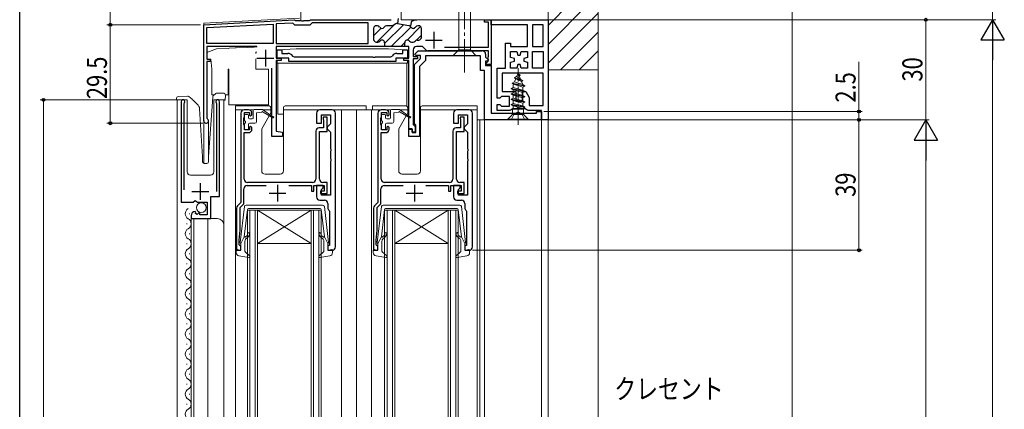
# Model space of a CAD drawing. Extents: x -1 to 990, y 0 to 1603.
# Drawn here: x 0 to 295, y 1169 to 1285 of the extents above; entities that cross this region are included whole.
import ezdxf

# ---------------------------------------------------------------- set-up
doc = ezdxf.new("R2010")
doc.units = 0
doc.linetypes.add('YCENTER_1', pattern=[13, 10, -1, 1, -1])
doc.linetypes.add('YHIDDEN_1', pattern=[4, 3, -1])
for name, color, linetype, lineweight in [('YKK_11', 7, 'CONTINUOUS', 30), ('YKK_12', 2, 'CONTINUOUS', 13), ('YKK_13', 4, 'CONTINUOUS', 13), ('YKK_D', 6, 'CONTINUOUS', 13), ('YSS_K', 3, 'CONTINUOUS', 13)]:
    doc.layers.add(name, color=color, linetype=linetype, lineweight=lineweight)
doc.layers.add('YKK_ZWAK', color=7, linetype='CONTINUOUS')
doc.styles.add('text-b', font='extslim2.shx', dxfattribs={"width": 0.8, "bigfont": 'extfont2.shx'})

msp = doc.modelspace()

# ---------------------------------------------------------------- linework, layer by layer
at = {"layer": 'YKK_11', "linetype": 'ByBlock', "lineweight": -2}
for p, q in [((55.1, 1283.61), (82.14, 1285.02)), ((82.14, 1285.02), (82.29, 1284.96)), ((82.29, 1284.96), (82.43, 1284.91)), ((82.43, 1284.91), (84.14, 1284.91)), ((84.14, 1284.91), (84.32, 1284.79)), ((84.32, 1284.79), (84.87, 1284.79)), ((84.87, 1284.79), (85.05, 1284.91)), ((85.05, 1284.91), (86.7, 1284.91)), ((86.7, 1284.91), (86.87, 1285.01)), ((86.87, 1285.01), (87.05, 1285.11)), ((87.05, 1285.11), (111.1, 1285.11)), ((113.29, 1285.51), (113.01, 1283.93)), ((117.05, 1283.22), (117.33, 1284.8)), ((117.33, 1284.8), (117.66, 1284.74)), ((117.66, 1284.74), (118, 1284.96)), ((118, 1284.96), (118.2, 1285.11)), ((118.2, 1285.11), (118.8, 1285.11)), ((118.8, 1285.11), (118.97, 1285.01)), ((139.1, 1284.41), (139.1, 1285.11)), ((139.1, 1285.11), (141.1, 1285.11)), ((141.1, 1285.11), (141.1, 1271.71)), ((55.1, 1254.81), (55.1, 1283.61)), ((56, 1282.75), (75.8, 1283.79)), ((56, 1278.01), (56, 1282.75)), ((75.8, 1283.79), (75.8, 1278.01)), ((81.75, 1284.1), (76.7, 1283.84)), ((76.7, 1283.84), (76.7, 1278.01)), ((82.35, 1283.51), (81.75, 1284.1)), ((86.85, 1283.51), (82.35, 1283.51)), ((87.55, 1284.21), (86.85, 1283.51)), ((104.3, 1284.21), (87.55, 1284.21)), ((104.3, 1278.01), (104.3, 1284.21)), ((105.9, 1282.51), (105.9, 1279.21)), ((107.01, 1283.31), (106.7, 1283.31)), ((111.38, 1283.31), (109.78, 1283.31)), ((112.51, 1283.83), (111.78, 1283.41)), ((113.01, 1283.93), (113.05, 1283.93)), ((113.05, 1283.93), (116.43, 1283.33)), ((116.43, 1283.33), (117.05, 1283.22)), ((119.4, 1283.31), (119.08, 1283.31)), ((120.2, 1279.81), (120.2, 1282.51)), ((140.3, 1284.41), (139.1, 1284.41)), ((140.3, 1276.91), (140.3, 1284.41)), ((118.95, 1279.01), (119.4, 1279.01)), ((75.8, 1278.01), (56, 1278.01)), ((70.95, 1277.11), (56, 1277.11)), ((70.95, 1277.11), (56, 1277.11)), ((56, 1277.11), (56, 1273.31)), ((76.7, 1278.01), (104.3, 1278.01)), ((76.7, 1278.01), (104.3, 1278.01)), ((109.2, 1277.11), (76.7, 1277.11)), ((76.7, 1277.11), (76.7, 1273.61)), ((106.7, 1278.41), (107.15, 1278.41)), ((115.5, 1277.11), (108.9, 1277.11)), ((109.2, 1278.21), (109.2, 1277.11)), ((115.2, 1277.11), (115.2, 1278.21)), ((116.4, 1277.11), (115.2, 1277.11)), ((116.4, 1273.61), (116.4, 1277.11)), ((117.25, 1278.41), (117.7, 1278.41)), ((117.7, 1276.11), (117.7, 1274.11)), ((120.5, 1277.11), (118.7, 1277.11)), ((121.5, 1276.1), (120.5, 1277.11)), ((140.3, 1275.81), (122.21, 1275.81)), ((127.12, 1276.91), (140.3, 1276.91)), ((127.12, 1276.91), (140.3, 1276.91)), ((140.3, 1274.27), (140.3, 1275.81)), ((56, 1273.31), (57, 1273.31)), ((57, 1273.31), (57, 1272.61)), ((76.7, 1273.61), (78.2, 1273.61)), ((78.2, 1272.91), (76.7, 1272.91)), ((76.7, 1272.91), (76.7, 1251.74)), ((78.2, 1273.61), (78.2, 1272.91)), ((114.9, 1272.91), (114.9, 1273.61)), ((114.9, 1273.61), (116.4, 1273.61)), ((116.4, 1272.91), (114.9, 1272.91)), ((116.4, 1252.41), (116.4, 1272.91)), ((117.7, 1274.11), (119, 1274.11)), ((119, 1273.41), (117.7, 1273.41)), ((117.7, 1273.41), (117.7, 1253.71)), ((119, 1274.11), (119, 1273.41)), ((139.9, 1272.41), (140.2, 1272.71)), ((140.2, 1274.01), (140.25, 1274.14)), ((140.2, 1272.71), (140.2, 1274.01)), ((140.25, 1274.14), (140.3, 1274.27)), ((57, 1272.61), (56, 1272.61)), ((56, 1272.61), (56, 1255.67)), ((75.4, 1250.11), (75.4, 1270.61)), ((139.6, 1272.11), (139.9, 1272.41)), ((139.6, 1271.71), (139.6, 1272.11)), ((141.1, 1271.71), (139.6, 1271.71)), ((56, 1255.67), (56.15, 1255.41)), ((117.4, 1252.41), (116.4, 1252.41)), ((117.4, 1251.41), (117.4, 1252.41)), ((117.7, 1253.71), (118, 1253.41)), ((118, 1253.41), (118.3, 1253.11)), ((118.3, 1253.11), (118.3, 1251.41)), ((78.6, 1250.11), (75.4, 1250.11)), ((76.7, 1251.74), (78.6, 1251.41)), ((78.6, 1251.41), (78.6, 1250.11)), ((118.3, 1251.41), (117.4, 1251.41))]:
    msp.add_line(p, q, dxfattribs=at)
at = {"layer": 'YKK_11', "linetype": 'ByBlock', "lineweight": -2, "ltscale": 0.5}
for p, q in [((141.09, 1283.61), (141.09, 1285.11)), ((141.09, 1285.11), (158.1, 1285.11)), ((158.1, 1285.11), (158.1, 1255.11)), ((151.9, 1283.61), (141.09, 1283.61)), ((151.9, 1277.11), (151.9, 1283.61)), ((153.4, 1283.61), (153.4, 1277.11)), ((153.4, 1283.61), (153.4, 1277.11)), ((156.6, 1283.61), (153.4, 1283.61)), ((156.6, 1277.11), (156.6, 1283.61)), ((77.05, 1273.61), (77.05, 1276.11)), ((77.05, 1276.11), (78.45, 1276.11)), ((78.45, 1276.11), (78.45, 1275.01)), ((114.65, 1275.01), (114.65, 1276.11)), ((114.65, 1276.11), (116.05, 1276.11)), ((116.05, 1276.11), (116.05, 1273.61)), ((118.26, 1274.79), (119.27, 1275.81)), ((119.27, 1275.81), (138.4, 1275.81)), ((145.4, 1270.61), (145.4, 1278.11)), ((145.4, 1278.11), (146.9, 1278.11)), ((146.9, 1278.11), (146.9, 1277.11)), ((146.9, 1277.11), (151.9, 1277.11)), ((153.4, 1277.11), (156.6, 1277.11)), ((80.55, 1273.61), (77.05, 1273.61)), ((78.45, 1275.01), (80.25, 1275.01)), ((80.55, 1272.61), (80.55, 1273.61)), ((81.67, 1274.23), (82.09, 1274.01)), ((82.09, 1274.01), (105.59, 1274.01)), ((105.59, 1274.01), (105.77, 1273.89)), ((105.77, 1273.89), (106.32, 1273.89)), ((106.32, 1273.89), (106.5, 1274.01)), ((106.5, 1274.01), (111, 1274.01)), ((111, 1274.01), (111.42, 1274.23)), ((116.05, 1273.61), (112.55, 1273.61)), ((112.55, 1273.61), (112.55, 1272.61)), ((112.85, 1275.01), (114.65, 1275.01)), ((118.1, 1271.71), (119.9, 1273.51)), ((118.42, 1274.41), (118.26, 1274.79)), ((119.9, 1274.41), (118.42, 1274.41)), ((121.4, 1272.88), (119.6, 1271.08)), ((119.9, 1273.51), (119.9, 1274.41)), ((137.9, 1274.31), (121.4, 1274.31)), ((121.4, 1274.31), (121.4, 1272.88)), ((137.9, 1269.91), (137.9, 1274.31)), ((139.4, 1274.81), (139.4, 1273.93)), ((139.4, 1273.93), (140.23, 1273.09)), ((140.07, 1272.71), (139.4, 1272.71)), ((139.4, 1272.71), (139.4, 1271.41)), ((140.23, 1273.09), (140.07, 1272.71)), ((146.9, 1273.78), (146.9, 1275.61)), ((146.9, 1275.61), (148.72, 1275.61)), ((148, 1273.49), (146.9, 1273.78)), ((146.9, 1272.43), (148, 1272.72)), ((148, 1272.72), (148, 1273.49)), ((148.72, 1275.61), (149.01, 1274.51)), ((149.01, 1274.51), (149.78, 1274.51)), ((149.78, 1274.51), (150.08, 1275.61)), ((150.08, 1275.61), (151.9, 1275.61)), ((151.9, 1273.78), (150.8, 1273.49)), ((150.8, 1273.49), (150.8, 1272.72)), ((150.8, 1272.72), (151.9, 1272.43)), ((151.9, 1275.61), (151.9, 1273.78)), ((151.9, 1275.61), (151.9, 1273.78)), ((153.4, 1270.61), (153.4, 1275.61)), ((153.4, 1275.61), (156.6, 1275.61)), ((156.6, 1275.61), (156.6, 1270.61)), ((156.6, 1275.61), (156.6, 1270.61)), ((112.55, 1272.61), (80.55, 1272.61)), ((118.1, 1254.07), (118.1, 1271.71)), ((119.6, 1271.08), (119.6, 1250.11)), ((139.1, 1269.91), (137.9, 1269.91)), ((139.1, 1255.11), (139.1, 1269.91)), ((139.4, 1271.41), (141.1, 1271.41)), ((141.1, 1271.41), (141.1, 1257.11)), ((142.9, 1261.61), (142.9, 1270.61)), ((142.9, 1270.61), (145.4, 1270.61)), ((146.9, 1270.61), (146.9, 1272.43)), ((148.72, 1270.61), (146.9, 1270.61)), ((149.01, 1271.71), (148.72, 1270.61)), ((149.78, 1271.71), (149.01, 1271.71)), ((150.08, 1270.61), (149.78, 1271.71)), ((151.9, 1270.61), (150.08, 1270.61)), ((151.9, 1272.43), (151.9, 1270.61)), ((156.6, 1270.61), (153.4, 1270.61)), ((156.6, 1269.11), (144.4, 1269.11)), ((156.6, 1269.11), (144.4, 1269.11)), ((144.4, 1269.11), (144.4, 1263.61)), ((156.6, 1259.41), (156.6, 1269.11)), ((143.7, 1261.61), (142.9, 1261.61)), ((144.2, 1262.11), (143.7, 1261.61)), ((146.6, 1262.11), (144.2, 1262.11)), ((144.4, 1263.61), (148.4, 1263.61)), ((146.6, 1259.21), (146.6, 1262.11)), ((148.4, 1263.61), (148.4, 1260.71)), ((150.4, 1260.71), (150.4, 1263.61)), ((150.4, 1263.61), (151.4, 1263.61)), ((151.4, 1263.61), (152.4, 1261.87)), ((152.4, 1261.87), (152.4, 1259.41)), ((48.3, 1260.56), (48.3, 1230.51)), ((49.25, 1260.07), (49.3, 1260.24)), ((49.25, 1234.21), (49.25, 1260.07)), ((58.79, 1260.24), (58.85, 1260.07)), ((58.85, 1260.07), (58.85, 1233.71)), ((59.8, 1232.21), (59.8, 1260.56)), ((68.5, 1258.11), (67.2, 1258.11)), ((93.5, 1258.11), (89.8, 1258.11)), ((109.5, 1258.11), (108.2, 1258.11)), ((134.5, 1258.11), (130.8, 1258.11)), ((142.9, 1257.91), (142.9, 1259.71)), ((142.9, 1259.71), (143.7, 1259.71)), ((143.7, 1259.71), (144.2, 1259.21)), ((144.2, 1259.21), (146.6, 1259.21)), ((147.08, 1258.16), (146.65, 1257.91)), ((147.51, 1258.41), (147.08, 1258.16)), ((148.53, 1258.41), (147.51, 1258.41)), ((148.4, 1260.71), (150.4, 1260.71)), ((148.96, 1258.66), (148.53, 1258.41)), ((149.83, 1258.66), (148.96, 1258.66)), ((150.26, 1258.41), (149.83, 1258.66)), ((151.28, 1258.41), (150.26, 1258.41)), ((151.71, 1258.16), (151.28, 1258.41)), ((152.15, 1257.91), (151.71, 1258.16)), ((152.4, 1259.41), (156.6, 1259.41)), ((66.2, 1257.11), (66.2, 1230.41)), ((67.1, 1255.66), (67.2, 1255.88)), ((67.1, 1253.75), (67.1, 1255.66)), ((67.2, 1255.88), (67.3, 1256.11)), ((67.3, 1256.11), (67.3, 1257.31)), ((67.3, 1257.31), (68.8, 1257.31)), ((68.8, 1257.31), (68.8, 1256.51)), ((68.8, 1256.51), (69.1, 1256.21)), ((69.1, 1256.21), (69.5, 1256.61)), ((69.5, 1256.61), (69.5, 1257.11)), ((88.8, 1257.11), (88.8, 1254.11)), ((90.3, 1254.11), (90.3, 1256.61)), ((90.3, 1256.61), (93, 1256.61)), ((92, 1255.91), (90.8, 1255.91)), ((90.8, 1255.91), (90.8, 1255.51)), ((90.8, 1255.51), (90.85, 1255.34)), ((90.85, 1255.34), (90.9, 1255.17)), ((90.9, 1255.17), (90.9, 1252.71)), ((92, 1251.61), (92, 1255.91)), ((93, 1256.61), (93, 1253.91)), ((94.5, 1217.11), (94.5, 1257.11)), ((107.2, 1257.11), (107.2, 1230.41)), ((108.1, 1255.66), (108.2, 1255.88)), ((108.1, 1253.75), (108.1, 1255.66)), ((108.2, 1255.88), (108.3, 1256.11)), ((108.3, 1256.11), (108.3, 1257.31)), ((108.3, 1257.31), (109.8, 1257.31)), ((109.8, 1257.31), (109.8, 1256.51)), ((109.8, 1256.51), (110.1, 1256.21)), ((110.1, 1256.21), (110.5, 1256.61)), ((110.5, 1256.61), (110.5, 1257.11)), ((129.8, 1257.11), (129.8, 1254.11)), ((131.3, 1254.11), (131.3, 1256.61)), ((131.3, 1256.61), (134, 1256.61)), ((133, 1255.91), (131.8, 1255.91)), ((131.8, 1255.91), (131.8, 1255.51)), ((131.8, 1255.51), (131.85, 1255.34)), ((131.85, 1255.34), (131.9, 1255.17)), ((131.9, 1255.17), (131.9, 1252.71)), ((133, 1251.61), (133, 1255.91)), ((134, 1256.61), (134, 1253.91)), ((135.5, 1217.11), (135.5, 1257.11)), ((156.1, 1255.11), (139.1, 1255.11)), ((141.1, 1257.11), (154.6, 1257.11)), ((146.65, 1257.91), (142.9, 1257.91)), ((156.1, 1257.91), (152.15, 1257.91)), ((154.6, 1257.11), (154.6, 1257.61)), ((154.6, 1257.61), (156.1, 1257.61)), ((156.1, 1255.11), (156.1, 1257.91)), ((156.1, 1257.61), (156.1, 1255.11)), ((158.1, 1255.11), (156.1, 1255.11)), ((67.2, 1253.53), (67.1, 1253.75)), ((67.3, 1253.31), (67.2, 1253.53)), ((67.3, 1252.11), (67.3, 1253.31)), ((68.8, 1252.11), (67.3, 1252.11)), ((69.1, 1253.21), (68.8, 1252.91)), ((68.8, 1252.91), (68.8, 1252.11)), ((69.5, 1252.81), (69.1, 1253.21)), ((69.5, 1252.31), (69.5, 1252.81)), ((88.8, 1254.11), (90.3, 1254.11)), ((90.9, 1252.71), (89.6, 1252.71)), ((92.5, 1253.41), (92, 1252.91)), ((92, 1252.91), (92, 1252.41)), ((92, 1252.41), (92.5, 1251.91)), ((93, 1253.91), (92.5, 1253.41)), ((108.2, 1253.53), (108.1, 1253.75)), ((108.3, 1253.31), (108.2, 1253.53)), ((108.3, 1252.11), (108.3, 1253.31)), ((109.8, 1252.11), (108.3, 1252.11)), ((110.1, 1253.21), (109.8, 1252.91)), ((109.8, 1252.91), (109.8, 1252.11)), ((110.5, 1252.81), (110.1, 1253.21)), ((110.5, 1252.31), (110.5, 1252.81)), ((116.4, 1250.11), (116.4, 1252.31)), ((116.4, 1252.31), (117.4, 1252.31)), ((117.4, 1252.31), (117.4, 1251.31)), ((118.3, 1253.79), (118.1, 1254.07)), ((118.5, 1253.51), (118.3, 1253.79)), ((118.5, 1251.31), (118.5, 1253.51)), ((129.8, 1254.11), (131.3, 1254.11)), ((131.9, 1252.71), (130.6, 1252.71)), ((133.5, 1253.41), (133, 1252.91)), ((133, 1252.91), (133, 1252.41)), ((133, 1252.41), (133.5, 1251.91)), ((134, 1253.91), (133.5, 1253.41)), ((67.2, 1237.41), (67.2, 1251.31)), ((67.2, 1251.31), (68.5, 1251.31)), ((88.6, 1251.71), (88.6, 1237.41)), ((89.7, 1237.41), (89.7, 1251.61)), ((89.7, 1251.61), (92, 1251.61)), ((92.5, 1251.91), (93, 1251.41)), ((93, 1251.41), (93, 1246.56)), ((108.2, 1237.41), (108.2, 1251.31)), ((108.2, 1251.31), (109.5, 1251.31)), ((119.6, 1250.11), (116.4, 1250.11)), ((117.4, 1251.31), (118.5, 1251.31)), ((129.6, 1251.71), (129.6, 1237.41)), ((130.7, 1237.41), (130.7, 1251.61)), ((130.7, 1251.61), (133, 1251.61)), ((133.5, 1251.91), (134, 1251.41)), ((134, 1251.41), (134, 1246.56)), ((93, 1246.56), (93.12, 1246.38)), ((93.12, 1246.38), (93.12, 1245.83)), ((134, 1246.56), (134.12, 1246.38)), ((134.12, 1246.38), (134.12, 1245.83)), ((93.12, 1245.83), (93, 1245.65)), ((93, 1245.65), (93, 1243.56)), ((93, 1243.56), (93.12, 1243.38)), ((93.12, 1243.38), (93.12, 1242.83)), ((134.12, 1245.83), (134, 1245.65)), ((134, 1245.65), (134, 1243.56)), ((134, 1243.56), (134.12, 1243.38)), ((134.12, 1243.38), (134.12, 1242.83)), ((93.12, 1242.83), (93, 1242.65)), ((93, 1242.65), (93, 1232.61)), ((134.12, 1242.83), (134, 1242.65)), ((134, 1242.65), (134, 1232.61)), ((67.1, 1230.03), (67.1, 1234.51)), ((68.1, 1235.51), (73.7, 1235.51)), ((87.6, 1236.41), (68.2, 1236.41)), ((80.5, 1235.51), (87.3, 1235.51)), ((87.3, 1235.51), (87.3, 1233.81)), ((88, 1233.81), (88, 1235.51)), ((88, 1235.51), (91.1, 1235.51)), ((90.8, 1235.51), (88.8, 1235.51)), ((88.8, 1235.51), (88.8, 1232.11)), ((90.3, 1234.31), (90.8, 1234.81)), ((92, 1236.41), (90.7, 1236.41)), ((90.8, 1234.81), (90.8, 1235.51)), ((91.1, 1235.51), (91.1, 1233.81)), ((92, 1233.11), (92, 1236.41)), ((108.1, 1230.03), (108.1, 1234.51)), ((109.1, 1235.51), (114.7, 1235.51)), ((128.6, 1236.41), (109.2, 1236.41)), ((121.5, 1235.51), (128.3, 1235.51)), ((128.3, 1235.51), (128.3, 1233.81)), ((129, 1233.81), (129, 1235.51)), ((129, 1235.51), (132.1, 1235.51)), ((131.8, 1235.51), (129.8, 1235.51)), ((129.8, 1235.51), (129.8, 1232.11)), ((131.3, 1234.31), (131.8, 1234.81)), ((133, 1236.41), (131.7, 1236.41)), ((131.8, 1234.81), (131.8, 1235.51)), ((132.1, 1235.51), (132.1, 1233.81)), ((133, 1233.11), (133, 1236.41)), ((57.2, 1225.61), (57.2, 1232.21)), ((57.2, 1232.21), (59.8, 1232.21)), ((87.3, 1233.81), (88, 1233.81)), ((91.1, 1233.81), (90, 1233.81)), ((90, 1233.81), (90, 1233.11)), ((90, 1233.11), (92, 1233.11)), ((90.3, 1232.61), (90.3, 1234.31)), ((93, 1232.61), (90.3, 1232.61)), ((128.3, 1233.81), (129, 1233.81)), ((132.1, 1233.81), (131, 1233.81)), ((131, 1233.81), (131, 1233.11)), ((131, 1233.11), (133, 1233.11)), ((131.3, 1232.61), (131.3, 1234.31)), ((134, 1232.61), (131.3, 1232.61)), ((48.3, 1230.51), (51.93, 1230.51)), ((51.93, 1230.51), (52.47, 1230.96)), ((52.47, 1230.96), (52.8, 1230.81)), ((52.8, 1230.81), (53.1, 1230.51)), ((53.1, 1230.51), (56.1, 1230.51)), ((56.1, 1230.51), (56.1, 1226.71)), ((64.9, 1228.69), (64.9, 1216.11)), ((66.2, 1230.41), (65.19, 1229.4)), ((66, 1228.93), (67.1, 1230.03)), ((66, 1222.11), (66, 1228.93)), ((89.8, 1231.11), (91.2, 1231.11)), ((92.2, 1230.11), (92.2, 1228.81)), ((105.9, 1228.69), (105.9, 1216.11)), ((107.2, 1230.41), (106.19, 1229.4)), ((107, 1228.93), (108.1, 1230.03)), ((107, 1222.11), (107, 1228.93)), ((130.8, 1231.11), (132.2, 1231.11)), ((133.2, 1230.11), (133.2, 1228.81)), ((51.3, 1226.41), (51.3, 1225.61)), ((51.3, 1225.61), (57.2, 1225.61)), ((52.69, 1227.45), (52.48, 1227.71)), ((52.6, 1227.14), (52.69, 1227.45)), ((53.07, 1226.86), (52.6, 1227.14)), ((53.65, 1227.44), (53.07, 1226.86)), ((53.9, 1227.34), (53.65, 1227.44)), ((53.9, 1226.71), (53.9, 1227.34)), ((56.1, 1226.71), (53.9, 1226.71)), ((92.58, 1228.02), (92.7, 1227.78)), ((92.7, 1227.78), (92.7, 1217.51)), ((133.58, 1228.02), (133.7, 1227.78)), ((133.7, 1227.78), (133.7, 1217.51)), ((65.7, 1219.11), (66, 1222.11)), ((106.7, 1219.11), (107, 1222.11)), ((65.7, 1217.71), (65.7, 1219.11)), ((65.9, 1217.51), (65.7, 1217.71)), ((66.2, 1217.21), (65.9, 1217.51)), ((66.2, 1216.11), (66.2, 1217.21)), ((92.7, 1217.51), (92.2, 1217.51)), ((92.2, 1217.51), (92.2, 1216.11)), ((106.7, 1217.71), (106.7, 1219.11)), ((106.9, 1217.51), (106.7, 1217.71)), ((107.2, 1217.21), (106.9, 1217.51)), ((107.2, 1216.11), (107.2, 1217.21)), ((133.7, 1217.51), (133.2, 1217.51)), ((133.2, 1217.51), (133.2, 1216.11)), ((64.9, 1216.11), (66.2, 1216.11)), ((92.2, 1216.11), (93.5, 1216.11)), ((105.9, 1216.11), (107.2, 1216.11)), ((133.2, 1216.11), (134.5, 1216.11))]:
    msp.add_line(p, q, dxfattribs=at)
at = {"layer": 'YKK_11', "linetype": 'Continuous', "lineweight": -2}
for p, q in [((105.9, 1280.3), (108.15, 1282.55)), ((106.83, 1278.41), (111.92, 1283.49)), ((109.2, 1277.94), (114.86, 1283.61)), ((111.19, 1277.11), (117, 1282.91)), ((115.91, 1279), (119.97, 1283.06)), ((118.71, 1278.97), (120.2, 1280.46)), ((114.02, 1277.11), (115.2, 1278.29))]:
    msp.add_line(p, q, dxfattribs=at)
at = {"layer": 'YKK_11'}
for p, q in [((121.4, 1279.01), (126.4, 1279.01)), ((123.9, 1281.51), (123.9, 1276.51)), ((73.5, 1276.11), (73.5, 1271.11)), ((71, 1273.61), (76, 1273.61))]:
    msp.add_line(p, q, dxfattribs=at)
at = {"layer": 'YKK_11', "ltscale": 0.5}
for p, q in [((54.05, 1231.21), (54.05, 1236.21)), ((77.1, 1235.71), (77.1, 1230.71)), ((118.1, 1235.71), (118.1, 1230.71)), ((51.55, 1233.71), (56.55, 1233.71)), ((74.6, 1233.21), (79.6, 1233.21)), ((115.6, 1233.21), (120.6, 1233.21))]:
    msp.add_line(p, q, dxfattribs=at)
at = {"layer": 'YKK_11', "linetype": 'ByBlock', "lineweight": -2}
for centre, radius, start, end in [((106.7, 1282.51), 0.8, 90, 180), ((107.01, 1282.51), 0.8, 30, 90), ((108.4, 1283.31), 0.8, 210, 330), ((109.78, 1282.51), 0.8, 90, 150), ((111.38, 1284.11), 0.8, 270, 300), ((112.91, 1283.14), 0.8, 80, 120), ((116.29, 1282.54), 0.8, 28.4108, 80), ((117.7, 1283.31), 0.8, 208.4108, 330), ((119.08, 1282.51), 0.8, 90, 150), ((119.4, 1282.51), 0.8, 0, 90), ((106.7, 1279.21), 0.8, 180, 270), ((107.15, 1279.21), 0.8, 270, 321.3178), ((108.4, 1278.21), 0.8, 0, 141.3178), ((116, 1278.21), 0.8, 38.6822, 180), ((117.25, 1279.21), 0.8, 218.6822, 270), ((117.7, 1279.21), 0.8, 270, 321.3178), ((118.95, 1278.21), 0.8, 90, 141.3178), ((119.4, 1279.81), 0.8, 270, 360), ((118.7, 1276.11), 1, 90, 180), ((122.21, 1276.81), 1, 225, 270), ((55.8, 1254.81), 0.7, 180, 60)]:
    msp.add_arc(centre, radius, start, end, dxfattribs=at)
at = {"layer": 'YKK_11', "linetype": 'ByBlock', "lineweight": -2, "ltscale": 0.5}
for centre, radius, start, end in [((138.4, 1274.81), 1, 0, 90), ((80.25, 1273.31), 1.7, 33.0557, 90), ((112.85, 1273.31), 1.7, 90, 146.9443), ((48.85, 1260.56), 0.55, 325.4396, 180), ((59.25, 1260.56), 0.55, 0, 214.5607), ((67.2, 1257.11), 1, 90, 180), ((68.5, 1257.11), 1, 0, 90), ((89.8, 1257.11), 1, 90, 180), ((93.5, 1257.11), 1, 0, 90), ((108.2, 1257.11), 1, 90, 180), ((109.5, 1257.11), 1, 0, 90), ((130.8, 1257.11), 1, 90, 180), ((134.5, 1257.11), 1, 0, 90), ((68.5, 1252.31), 1, 270, 360), ((89.6, 1251.71), 1, 90, 180), ((109.5, 1252.31), 1, 270, 360), ((130.6, 1251.71), 1, 90, 180), ((68.2, 1237.41), 1, 180, 270), ((87.6, 1237.41), 1, 270, 360), ((90.7, 1237.41), 1, 180, 270), ((109.2, 1237.41), 1, 180, 270), ((128.6, 1237.41), 1, 270, 360), ((131.7, 1237.41), 1, 180, 270), ((68.1, 1234.51), 1, 90, 180), ((109.1, 1234.51), 1, 90, 180), ((89.8, 1232.11), 1, 180, 270), ((130.8, 1232.11), 1, 180, 270), ((65.9, 1228.69), 1, 135, 180), ((91.2, 1230.11), 1, 0, 90), ((93.2, 1228.81), 1, 180, 232.0201), ((106.9, 1228.69), 1, 135, 180), ((132.2, 1230.11), 1, 0, 90), ((134.2, 1228.81), 1, 180, 232.0201), ((52.6, 1226.41), 1.3, 95.2159, 180), ((93.5, 1217.11), 1, 270, 0), ((134.5, 1217.11), 1, 270, 0)]:
    msp.add_arc(centre, radius, start, end, dxfattribs=at)
at = {"layer": 'YKK_12'}
for p, q in [((114.1, 1310.11), (114.1, 1285.11)), ((55.1, 1284.11), (83.71, 1285.61)), ((141.1, 1285.11), (114.1, 1285.11)), ((141.1, 1285.11), (141.1, 1257.41)), ((55.1, 1284.11), (55.1, 1242.12)), ((50.1, 1261.11), (47.1, 1261.11)), ((47.1, 1261.11), (47.1, 965.11)), ((50.1, 1261.11), (50.1, 1239.61)), ((61.1, 1261.11), (58.1, 1261.11)), ((58.1, 1261.11), (58.1, 1239.61)), ((61.1, 1261.11), (61.1, 965.11)), ((64.6, 1258.11), (64.6, 983.11)), ((96.3, 1258.11), (96.3, 1005.32)), ((100.8, 1258.11), (100.8, 983.11)), ((109.5, 1258.11), (100.8, 1258.11)), ((105.3, 1258.11), (105.3, 983.11)), ((136.9, 1258.11), (136.9, 983.11)), ((56.5, 1255.11), (56.5, 1242.61)), ((136.9, 1255.11), (156.1, 1255.11)), ((137.7, 1255.11), (137.7, 989.11)), ((139.1, 1255.11), (139.1, 989.11)), ((156.1, 1255.41), (156.1, 988.81)), ((156.1, 1255.11), (156.1, 989.11)), ((158.1, 1255.61), (158.1, 988.81)), ((51.1, 1238.61), (57.1, 1238.61)), ((51.3, 1225.61), (51.3, 1000.61)), ((51.3, 1225.61), (59.1, 1225.61)), ((52.1, 1225.61), (52.1, 1000.61)), ((56.3, 1225.61), (56.3, 1000.61))]:
    msp.add_line(p, q, dxfattribs=at)
at = {"layer": 'YKK_12', "linetype": 'Continuous'}
for p, q in [((50.8, 1226.96), (50.8, 1227.16)), ((68.2, 1015.11), (68.2, 1228.11)), ((68.2, 1228.11), (71.2, 1228.11)), ((68.9, 1228.11), (68.9, 1015.11)), ((70.5, 1015.11), (70.5, 1228.11)), ((71.2, 1228.11), (71.2, 1015.11)), ((87.2, 1228.11), (71.2, 1228.11)), ((87.2, 1228.11), (71.2, 1218.11)), ((71.2, 1228.11), (87.2, 1218.11)), ((87.2, 1015.11), (87.2, 1228.11)), ((87.2, 1228.11), (90.2, 1228.11)), ((87.9, 1228.11), (87.9, 1015.11)), ((89.5, 1015.11), (89.5, 1228.11)), ((90.2, 1228.11), (90.2, 1015.11)), ((109.2, 1015.11), (109.2, 1228.11)), ((109.2, 1228.11), (112.2, 1228.11)), ((109.9, 1228.11), (109.9, 1015.11)), ((111.5, 1015.11), (111.5, 1228.11)), ((112.2, 1228.11), (112.2, 1015.11)), ((128.2, 1228.11), (112.2, 1228.11)), ((128.2, 1228.11), (112.2, 1218.11)), ((112.2, 1228.11), (128.2, 1218.11)), ((128.2, 1015.11), (128.2, 1228.11)), ((128.2, 1228.11), (131.2, 1228.11)), ((128.9, 1228.11), (128.9, 1015.11)), ((130.5, 1015.11), (130.5, 1228.11)), ((131.2, 1228.11), (131.2, 1015.11)), ((50.04, 1223.96), (50.04, 1224.16)), ((50.8, 1220.96), (50.8, 1221.16)), ((50.04, 1217.96), (50.04, 1218.16)), ((87.2, 1218.11), (71.2, 1218.11)), ((128.2, 1218.11), (112.2, 1218.11)), ((50.8, 1214.96), (50.8, 1215.16)), ((50.04, 1211.96), (50.04, 1212.16)), ((50.8, 1208.96), (50.8, 1209.16)), ((50.04, 1205.96), (50.04, 1206.16)), ((50.8, 1202.96), (50.8, 1203.16)), ((50.04, 1199.96), (50.04, 1200.16)), ((50.8, 1196.96), (50.8, 1197.16)), ((50.04, 1193.96), (50.04, 1194.16)), ((50.8, 1190.96), (50.8, 1191.16)), ((50.04, 1187.96), (50.04, 1188.16)), ((50.8, 1184.96), (50.8, 1185.16)), ((50.04, 1181.96), (50.04, 1182.16)), ((50.8, 1178.96), (50.8, 1179.16)), ((50.04, 1175.96), (50.04, 1176.16)), ((50.8, 1172.96), (50.8, 1173.16)), ((50.04, 1169.96), (50.04, 1170.16))]:
    msp.add_line(p, q, dxfattribs=at)
at = {"layer": 'YKK_12'}
for centre, radius, start, end in [((51.1, 1239.61), 1, 180, 270), ((57.1, 1239.61), 1, 270, 0), ((59.1, 1223.61), 2, 0, 90)]:
    msp.add_arc(centre, radius, start, end, dxfattribs=at)
at = {"layer": 'YKK_12', "linetype": 'Continuous'}
for centre, start, end in [((51.26, 1227.06), 119.2025, 240.7975), ((49.58, 1224.06), 299.2025, 60.7975), ((51.26, 1221.06), 119.2025, 240.7975), ((49.58, 1218.06), 299.2025, 60.7975), ((51.26, 1215.06), 119.2025, 240.7975), ((49.58, 1212.06), 299.2025, 60.7975), ((51.26, 1209.06), 119.2025, 240.7975), ((49.58, 1206.06), 299.2025, 60.7975), ((51.26, 1203.06), 119.2025, 240.7975), ((49.58, 1200.06), 299.2025, 60.7975), ((51.26, 1197.06), 119.2025, 240.7975), ((49.58, 1194.06), 299.2025, 60.7975), ((51.26, 1191.06), 119.2025, 240.7975), ((49.58, 1188.06), 299.2025, 60.7975), ((51.26, 1185.06), 119.2025, 240.7975), ((49.58, 1182.06), 299.2025, 60.7975), ((51.26, 1179.06), 119.2025, 240.7975), ((49.58, 1176.06), 299.2025, 60.7975), ((51.26, 1173.06), 119.2025, 240.7975), ((49.58, 1170.06), 299.2025, 60.7975), ((51.26, 1167.06), 119.2025, 240.7975)]:
    msp.add_arc(centre, 1.72, start, end, dxfattribs=at)
at = {"layer": 'YKK_13', "linetype": 'YCENTER_1'}
msp.add_line((133.1, 1269.31), (133.1, 1319.31), dxfattribs=at)
at = {"layer": 'YKK_13'}
for p, q in [((131.35, 1276.06), (131.35, 1308.76)), ((134.85, 1276.06), (134.85, 1308.76)), ((129.6, 1274.31), (131.35, 1276.06)), ((131.35, 1276.06), (134.85, 1276.06)), ((136.6, 1274.31), (134.85, 1276.06)), ((70.7, 1275.26), (70.7, 1274.94)), ((129.6, 1274.31), (136.6, 1274.31)), ((148.4, 1267.42), (148.03, 1266.52)), ((148.67, 1268.08), (148.05, 1267.72)), ((150.5, 1266.93), (148.05, 1267.72)), ((148.05, 1267.62), (148.05, 1267.72)), ((148.4, 1267.42), (148.05, 1267.62)), ((150.5, 1266.83), (148.05, 1267.62)), ((150.13, 1266.61), (148.4, 1267.42)), ((149.1, 1269.11), (148.67, 1268.08)), ((149.84, 1267.3), (148.67, 1268.08)), ((149.1, 1269.11), (149.84, 1267.3)), ((149.7, 1268.52), (149.23, 1268.79)), ((149.7, 1268.42), (149.44, 1268.27)), ((149.7, 1268.42), (149.7, 1268.52)), ((150.5, 1266.93), (149.84, 1267.3)), ((150.5, 1266.83), (150.13, 1266.61)), ((150.5, 1266.83), (150.5, 1266.93)), ((147.62, 1264.84), (147.1, 1264.54)), ((147.1, 1264.54), (151.1, 1263.75)), ((147.1, 1264.44), (147.1, 1264.54)), ((147.62, 1264.14), (147.1, 1264.44)), ((151.1, 1263.65), (147.1, 1264.44)), ((148.03, 1266.52), (147.35, 1266.13)), ((151.1, 1265.34), (147.35, 1266.13)), ((147.35, 1266.03), (147.35, 1266.13)), ((151.1, 1265.24), (147.35, 1266.03)), ((147.73, 1265.81), (147.35, 1266.03)), ((147.73, 1265.81), (147.62, 1265.54)), ((147.62, 1264.84), (147.62, 1265.54)), ((150.57, 1264.05), (147.62, 1264.84)), ((147.62, 1264.14), (150.57, 1263.34)), ((147.62, 1263.25), (147.62, 1264.14)), ((147.73, 1265.81), (150.57, 1264.93)), ((150.52, 1265.67), (148.03, 1266.52)), ((150.13, 1266.61), (150.52, 1265.67)), ((151.1, 1265.34), (150.52, 1265.67)), ((151.1, 1265.24), (150.57, 1264.93)), ((150.57, 1264.05), (150.57, 1264.93)), ((151.1, 1263.75), (150.57, 1264.05)), ((151.1, 1265.24), (151.1, 1265.34)), ((46.9, 1261.07), (46.89, 1261.57)), ((46.91, 1261.08), (46.9, 1261.07)), ((46.94, 1261.08), (46.91, 1261.08)), ((46.99, 1261.08), (46.94, 1261.08)), ((47.05, 1261.08), (46.99, 1261.08)), ((47.13, 1261.08), (47.05, 1261.08)), ((47.21, 1261.09), (47.13, 1261.08)), ((47.31, 1261.09), (47.21, 1261.09)), ((47.4, 1261.09), (47.31, 1261.09)), ((47.37, 1262.09), (50.22, 1262.19)), ((47.4, 1261.09), (47.5, 1261.1)), ((56.5, 1244.12), (57.75, 1261.96)), ((57.9, 1262.29), (58.68, 1263.02)), ((59.04, 1263.15), (61.06, 1263.08)), ((60.59, 1261.1), (60.99, 1261.08)), ((61.09, 1261.08), (60.99, 1261.08)), ((61.18, 1261.08), (61.09, 1261.08)), ((61.27, 1261.07), (61.18, 1261.08)), ((61.34, 1261.07), (61.27, 1261.07)), ((61.41, 1261.07), (61.34, 1261.07)), ((61.45, 1261.07), (61.41, 1261.07)), ((61.48, 1261.06), (61.45, 1261.07)), ((61.49, 1261.06), (61.48, 1261.06)), ((61.54, 1262.56), (61.49, 1261.06)), ((147.62, 1263.25), (147.1, 1262.95)), ((147.1, 1262.85), (147.1, 1262.95)), ((151.1, 1262.16), (147.1, 1262.95)), ((147.62, 1262.55), (147.1, 1262.85)), ((147.1, 1262.85), (151.1, 1262.06)), ((147.62, 1261.66), (147.1, 1261.36)), ((147.1, 1261.26), (147.1, 1261.36)), ((151.1, 1260.57), (147.1, 1261.36)), ((147.62, 1260.96), (147.1, 1261.26)), ((147.1, 1261.26), (151.1, 1260.47)), ((150.57, 1262.46), (147.62, 1263.25)), ((147.62, 1262.55), (150.57, 1261.75)), ((147.62, 1261.66), (147.62, 1262.55)), ((150.57, 1260.87), (147.62, 1261.66)), ((147.62, 1260.07), (147.62, 1260.96)), ((147.62, 1260.96), (150.57, 1260.16)), ((151.1, 1263.65), (150.57, 1263.34)), ((150.57, 1262.46), (150.57, 1263.34)), ((151.1, 1262.16), (150.57, 1262.46)), ((151.1, 1262.06), (150.57, 1261.75)), ((150.57, 1260.87), (150.57, 1261.75)), ((151.1, 1263.65), (151.1, 1263.75)), ((151.1, 1262.06), (151.1, 1262.16)), ((54.7, 1244.11), (53.82, 1258.44)), ((64.6, 1259.31), (64.6, 1258.11)), ((64.6, 1259.31), (67.3, 1259.31)), ((64.6, 1258.11), (69.98, 1258.11)), ((67.3, 1259.31), (69.4, 1259.31)), ((74.6, 1259.31), (69.4, 1259.31)), ((70.2, 1258.2), (72.6, 1258.2)), ((75.7, 1256.08), (72.6, 1258.2)), ((72.74, 1258.11), (75.1, 1258.11)), ((75.1, 1257.16), (75.1, 1258.81)), ((78.9, 1258.81), (78.9, 1239.91)), ((78.9, 1258.11), (103.7, 1258.11)), ((92.5, 1259.31), (79.4, 1259.31)), ((92.5, 1259.31), (103.7, 1259.31)), ((103.7, 1259.31), (103.7, 1258.11)), ((105.6, 1259.31), (105.6, 1258.11)), ((105.6, 1259.31), (108.3, 1259.31)), ((105.6, 1258.11), (110.98, 1258.11)), ((108.3, 1259.31), (110.4, 1259.31)), ((115.6, 1259.31), (110.4, 1259.31)), ((111.2, 1258.2), (113.6, 1258.2)), ((116.7, 1256.08), (113.6, 1258.2)), ((113.74, 1258.11), (116.1, 1258.11)), ((116.1, 1257.16), (116.1, 1258.81)), ((119.9, 1258.81), (119.9, 1239.91)), ((119.9, 1258.11), (136.9, 1258.11)), ((133.5, 1259.31), (120.4, 1259.31)), ((133.5, 1259.31), (136.9, 1259.31)), ((136.9, 1259.31), (136.9, 1258.11)), ((147.62, 1260.07), (147.1, 1259.77)), ((151.1, 1258.98), (147.1, 1259.77)), ((147.1, 1259.67), (147.1, 1259.77)), ((147.62, 1259.37), (147.1, 1259.67)), ((147.1, 1259.67), (151.1, 1258.88)), ((147.62, 1258.48), (147.3, 1258.3)), ((147.3, 1258.3), (150.73, 1258.3)), ((147.46, 1257.05), (147.46, 1258.3)), ((150.57, 1259.28), (147.62, 1260.07)), ((147.62, 1259.37), (150.57, 1258.57)), ((147.62, 1258.48), (147.62, 1259.37)), ((148.32, 1258.3), (147.62, 1258.48)), ((151.1, 1260.57), (150.57, 1260.87)), ((151.1, 1260.47), (150.57, 1260.16)), ((150.57, 1260.16), (150.57, 1259.28)), ((151.1, 1258.98), (150.57, 1259.28)), ((151.1, 1258.88), (150.57, 1258.57)), ((150.57, 1258.57), (150.57, 1258.3)), ((150.73, 1257.05), (150.73, 1258.3)), ((151.1, 1260.47), (151.1, 1260.57)), ((151.1, 1258.88), (151.1, 1258.98)), ((67.3, 1255.01), (67.3, 1256.41)), ((67.6, 1256.71), (68.2, 1256.71)), ((68.5, 1255.71), (68.5, 1256.41)), ((68.8, 1255.41), (69.6, 1255.41)), ((69.9, 1257.9), (69.9, 1255.71)), ((72.4, 1257.4), (70.9, 1257.2)), ((70.9, 1254.61), (70.9, 1257.2)), ((72.44, 1252.48), (74.66, 1256.33)), ((72.8, 1257.4), (75.7, 1255.73)), ((74.85, 1256.66), (75.06, 1257.01)), ((108.3, 1255.01), (108.3, 1256.41)), ((108.6, 1256.71), (109.2, 1256.71)), ((109.5, 1255.71), (109.5, 1256.41)), ((109.8, 1255.41), (110.6, 1255.41)), ((110.9, 1257.9), (110.9, 1255.71)), ((113.4, 1257.4), (111.9, 1257.2)), ((111.9, 1254.61), (111.9, 1257.2)), ((113.44, 1252.48), (115.66, 1256.33)), ((113.8, 1257.4), (116.7, 1255.73)), ((115.85, 1256.66), (116.06, 1257.01)), ((146.1, 1255.36), (147.23, 1256.49)), ((146.1, 1255.36), (152.1, 1255.36)), ((146.1, 1255.11), (146.1, 1255.36)), ((152.1, 1255.11), (146.1, 1255.11)), ((150.82, 1256.71), (147.37, 1256.71)), ((152.1, 1255.36), (150.97, 1256.49)), ((152.1, 1255.36), (152.1, 1255.11)), ((67.3, 1252.41), (67.3, 1253.81)), ((67.6, 1254.71), (67.6, 1254.11)), ((68.2, 1252.11), (67.6, 1252.11)), ((68.5, 1252.41), (68.5, 1253.81)), ((68.8, 1254.11), (70.4, 1254.11)), ((72.4, 1239.91), (72.4, 1252.33)), ((108.3, 1252.41), (108.3, 1253.81)), ((108.6, 1254.71), (108.6, 1254.11)), ((109.2, 1252.11), (108.6, 1252.11)), ((109.5, 1252.41), (109.5, 1253.81)), ((109.8, 1254.11), (111.4, 1254.11)), ((113.4, 1239.91), (113.4, 1252.33)), ((54.7, 1242.61), (54.7, 1244.11)), ((56.5, 1242.61), (56.5, 1244.09)), ((55.2, 1242.11), (56, 1242.11)), ((77.9, 1238.91), (73.4, 1238.91)), ((118.9, 1238.91), (114.4, 1238.91))]:
    msp.add_line(p, q, dxfattribs=at)
at = {"layer": 'YKK_13', "linetype": 'Continuous', "lineweight": 15}
for p, q in [((58.85, 1276.34), (56, 1275.31)), ((62.47, 1276.53), (58.85, 1276.34)), ((62.47, 1276.53), (62.68, 1276.55)), ((64.51, 1276.64), (62.68, 1276.55)), ((64.51, 1276.64), (64.72, 1276.65)), ((68.07, 1276.83), (64.72, 1276.65)), ((68.07, 1276.83), (68.28, 1276.84)), ((70.11, 1276.93), (68.28, 1276.84)), ((70.11, 1276.93), (70.32, 1276.95)), ((70.7, 1276.97), (70.32, 1276.95)), ((70.7, 1276.97), (71.08, 1276.99)), ((77.05, 1273.61), (77.05, 1275.83)), ((77.33, 1276.12), (82.75, 1276.41)), ((110.35, 1276.41), (82.75, 1276.41)), ((110.35, 1276.41), (115.76, 1276.12)), ((116.05, 1273.61), (116.05, 1275.83)), ((56, 1275.31), (56, 1273.31)), ((56, 1273.31), (57.23, 1273.31)), ((57.23, 1273.31), (57.5, 1270.31)), ((70.85, 1275.49), (70.7, 1275.26)), ((70.7, 1270.31), (70.7, 1273.44)), ((77.05, 1272.11), (77.05, 1272.91)), ((116.05, 1272.11), (116.05, 1272.91)), ((57.5, 1270.31), (57.5, 1262.61)), ((62.4, 1270.31), (62.6, 1270.31)), ((62.4, 1262.61), (62.4, 1270.31)), ((62.6, 1270.31), (62.6, 1259.61)), ((74.4, 1270.31), (70.7, 1270.31)), ((74.4, 1259.61), (74.4, 1270.31)), ((79.97, 1272.11), (77.05, 1272.11)), ((77.25, 1272.11), (77.25, 1271.87)), ((77.25, 1268.81), (77.25, 1271.87)), ((116.05, 1272.11), (79.97, 1272.11)), ((115.85, 1271.87), (115.85, 1272.11)), ((115.85, 1268.81), (115.85, 1271.87)), ((77.25, 1256.81), (77.25, 1268.81)), ((115.85, 1259.24), (115.85, 1268.81)), ((57.5, 1262.61), (58.24, 1262.61)), ((61.54, 1262.61), (62.4, 1262.61)), ((62.6, 1259.61), (74.4, 1259.61)), ((78.9, 1256.81), (77.25, 1256.81))]:
    msp.add_line(p, q, dxfattribs=at)
at = {"layer": 'YKK_13', "linetype": 'YCENTER_1', "ltscale": 0.5}
msp.add_line((149.1, 1253.61), (149.1, 1270.61), dxfattribs=at)
at = {"layer": 'YKK_13', "linetype": 'YHIDDEN_1'}
for p, q in [((147.05, 1255.11), (147.95, 1256.94)), ((149.1, 1257.55), (147.95, 1256.94)), ((150.24, 1256.94), (149.1, 1257.55)), ((151.15, 1255.11), (150.24, 1256.94))]:
    msp.add_line(p, q, dxfattribs=at)
at = {"layer": 'YKK_13', "ltscale": 0.5}
for p, q in [((67.25, 1229.16), (66, 1218.42)), ((90.65, 1229.6), (67.74, 1229.6)), ((68.46, 1228.6), (79.2, 1228.6)), ((89.93, 1228.6), (79.2, 1228.6)), ((91.15, 1229.16), (92.39, 1218.42)), ((108.25, 1229.16), (107, 1218.42)), ((131.65, 1229.6), (108.74, 1229.6)), ((109.46, 1228.6), (120.2, 1228.6)), ((130.93, 1228.6), (120.2, 1228.6)), ((132.15, 1229.16), (133.39, 1218.42)), ((68.17, 1228.34), (67.21, 1220.1)), ((90.23, 1228.34), (91.18, 1220.1)), ((109.17, 1228.34), (108.21, 1220.1)), ((131.23, 1228.34), (132.18, 1220.1)), ((66.2, 1218.1), (67.21, 1220.1)), ((67.56, 1220.09), (67.94, 1220.41)), ((68.26, 1220.03), (67.75, 1219.6)), ((90.13, 1220.03), (90.64, 1219.6)), ((90.84, 1220.09), (90.45, 1220.41)), ((92.2, 1218.1), (91.18, 1220.1)), ((107.2, 1218.1), (108.21, 1220.1)), ((108.56, 1220.09), (108.94, 1220.41)), ((109.26, 1220.03), (108.75, 1219.6)), ((131.13, 1220.03), (131.64, 1219.6)), ((131.84, 1220.09), (131.45, 1220.41)), ((133.2, 1218.1), (132.18, 1220.1)), ((66.2, 1218.1), (66.2, 1216.4)), ((67.4, 1218.84), (67.4, 1215.83)), ((91, 1218.84), (91, 1215.83)), ((92.2, 1218.1), (92.2, 1216.4)), ((107.2, 1218.1), (107.2, 1216.4)), ((108.4, 1218.84), (108.4, 1215.83)), ((132, 1218.84), (132, 1215.83)), ((133.2, 1218.1), (133.2, 1216.4)), ((64.8, 1215.43), (64.8, 1216)), ((65.82, 1216.11), (65.18, 1216.29)), ((65.61, 1214.45), (68.54, 1213.91)), ((67.49, 1215.61), (68.8, 1214.42)), ((90.9, 1215.61), (89.59, 1214.42)), ((92.78, 1214.45), (89.85, 1213.91)), ((92.58, 1216.11), (93.22, 1216.29)), ((93.6, 1215.43), (93.6, 1216)), ((105.8, 1215.43), (105.8, 1216)), ((106.82, 1216.11), (106.18, 1216.29)), ((106.61, 1214.45), (109.54, 1213.91)), ((108.49, 1215.61), (109.8, 1214.42)), ((131.9, 1215.61), (130.59, 1214.42)), ((133.78, 1214.45), (130.85, 1213.91)), ((133.58, 1216.11), (134.22, 1216.29)), ((134.6, 1215.43), (134.6, 1216))]:
    msp.add_line(p, q, dxfattribs=at)
at = {"layer": 'YKK_13'}
msp.add_circle((54.33, 1228.86), 1.45, dxfattribs=at)
at = {"layer": 'YKK_13', "linetype": 'Continuous', "lineweight": 15}
for centre, start, end in [((77.35, 1275.83), 93.0128, 180), ((115.75, 1275.83), 0, 86.9872)]:
    msp.add_arc(centre, 0.3, start, end, dxfattribs=at)
at = {"layer": 'YKK_13'}
for centre, radius, start, end in [((47.39, 1261.59), 0.5, 92, 182), ((50.4, 1261.7), 0.5, 47, 92), ((58.24, 1261.93), 0.5, 133, 176), ((59.02, 1262.65), 0.5, 88, 133), ((61.04, 1262.58), 0.5, 358, 88), ((51.82, 1258.31), 2, 3.5, 47), ((70.2, 1257.9), 0.3, 90, 180), ((74.6, 1258.81), 0.5, 0, 90), ((79.4, 1258.81), 0.5, 90, 180), ((111.2, 1257.9), 0.3, 90, 180), ((115.6, 1258.81), 0.5, 0, 90), ((120.4, 1258.81), 0.5, 90, 180), ((67.6, 1256.41), 0.3, 90, 180), ((67.6, 1255.01), 0.3, 180, 270), ((68.2, 1256.41), 0.3, 0, 90), ((68.8, 1255.71), 0.3, 180, 270), ((69.6, 1255.71), 0.3, 270, 0), ((72.6, 1257.4), 0.2, 0, 180), ((74.8, 1257.16), 0.3, 330, 0), ((75.8, 1255.9), 0.2, 240.0141, 120.0141), ((108.6, 1256.41), 0.3, 90, 180), ((108.6, 1255.01), 0.3, 180, 270), ((109.2, 1256.41), 0.3, 0, 90), ((109.8, 1255.71), 0.3, 180, 270), ((110.6, 1255.71), 0.3, 270, 0), ((113.6, 1257.4), 0.2, 0, 180), ((115.8, 1257.16), 0.3, 330, 0), ((116.8, 1255.9), 0.2, 240.0141, 120.0141), ((146.66, 1257.05), 0.8, 315, 0), ((151.53, 1257.05), 0.8, 180, 225), ((67.6, 1253.81), 0.3, 90, 180), ((67.6, 1252.41), 0.3, 180, 270), ((68.2, 1252.41), 0.3, 270, 0), ((68.8, 1253.81), 0.3, 90, 180), ((70.4, 1254.61), 0.5, 270, 0), ((72.7, 1252.33), 0.3, 150, 180), ((108.6, 1253.81), 0.3, 90, 180), ((108.6, 1252.41), 0.3, 180, 270), ((109.2, 1252.41), 0.3, 270, 0), ((109.8, 1253.81), 0.3, 90, 180), ((111.4, 1254.61), 0.5, 270, 0), ((113.7, 1252.33), 0.3, 150, 180), ((57, 1244.09), 0.5, 176, 180), ((55.2, 1242.61), 0.5, 180, 270), ((56, 1242.61), 0.5, 270, 0), ((73.4, 1239.91), 1, 180, 270), ((77.9, 1239.91), 1, 270, 0), ((114.4, 1239.91), 1, 180, 270), ((118.9, 1239.91), 1, 270, 0)]:
    msp.add_arc(centre, radius, start, end, dxfattribs=at)
at = {"layer": 'YKK_13', "ltscale": 0.5}
for centre, radius, start, end in [((67.74, 1229.1), 0.5, 90, 173.3791), ((68.46, 1228.3), 0.3, 90, 173.3791), ((89.93, 1228.3), 0.3, 6.6209, 90), ((90.65, 1229.1), 0.5, 6.6209, 90), ((108.74, 1229.1), 0.5, 90, 173.3791), ((109.46, 1228.3), 0.3, 90, 173.3791), ((130.93, 1228.3), 0.3, 6.6209, 90), ((131.65, 1229.1), 0.5, 6.6209, 90), ((67.43, 1220.24), 0.2, 173.3791, 310), ((67.3, 1221.18), 1, 310, 0), ((67.3, 1221.18), 1.5, 310, 0), ((68.55, 1221.18), 0.25, 0, 180), ((89.85, 1221.18), 0.25, 0, 180), ((91.1, 1221.18), 1.5, 180, 230), ((91.1, 1221.18), 1, 180, 230), ((90.97, 1220.24), 0.2, 230, 6.6209), ((108.43, 1220.24), 0.2, 173.3791, 310), ((108.3, 1221.18), 1, 310, 0), ((108.3, 1221.18), 1.5, 310, 0), ((109.55, 1221.18), 0.25, 0, 180), ((130.85, 1221.18), 0.25, 0, 180), ((132.1, 1221.18), 1.5, 180, 230), ((132.1, 1221.18), 1, 180, 230), ((131.97, 1220.24), 0.2, 230, 6.6209), ((66.3, 1218.38), 0.3, 173.3791, 250.5288), ((68.4, 1218.84), 1, 130, 180), ((90, 1218.84), 1, 360, 50), ((92.1, 1218.38), 0.3, 289.4712, 6.6209), ((107.3, 1218.38), 0.3, 173.3791, 250.5288), ((109.4, 1218.84), 1, 130, 180), ((131, 1218.84), 1, 360, 50), ((133.1, 1218.38), 0.3, 289.4712, 6.6209), ((65.1, 1216), 0.3, 74.4346, 180), ((65.8, 1215.43), 1, 180, 259.4879), ((65.9, 1216.4), 0.3, 254.4346, 0), ((67.7, 1215.83), 0.3, 180, 227.6447), ((68.6, 1214.2), 0.3, 259.4879, 47.6447), ((89.8, 1214.2), 0.3, 132.3553, 280.5121), ((90.7, 1215.83), 0.3, 312.3553, 360), ((92.5, 1216.4), 0.3, 180, 285.5654), ((92.6, 1215.43), 1, 280.5121, 0), ((93.3, 1216), 0.3, 0, 105.5654), ((106.1, 1216), 0.3, 74.4346, 180), ((106.8, 1215.43), 1, 180, 259.4879), ((106.9, 1216.4), 0.3, 254.4346, 0), ((108.7, 1215.83), 0.3, 180, 227.6447), ((109.6, 1214.2), 0.3, 259.4879, 47.6447), ((130.8, 1214.2), 0.3, 132.3553, 280.5121), ((131.7, 1215.83), 0.3, 312.3553, 360), ((133.5, 1216.4), 0.3, 180, 285.5654), ((133.6, 1215.43), 1, 280.5121, 0), ((134.3, 1216), 0.3, 0, 105.5654)]:
    msp.add_arc(centre, radius, start, end, dxfattribs=at)
at = {"layer": 'YKK_13'}
for points, knots in [([(50.22, 1262.19), (50.26, 1262.19), (50.35, 1262.2), (50.37, 1262.2), (50.38, 1262.2)], [0, 0, 0, 0, 0.340655, 1, 1, 1, 1]), ([(50.74, 1262.06), (50.9, 1261.91), (51.22, 1261.61), (51.68, 1261.19), (52.09, 1260.8), (52.52, 1260.4), (52.88, 1260.06), (53.14, 1259.82), (53.17, 1259.79), (53.19, 1259.78)], [0, 0, 0, 0, 0.149796, 0.29954, 0.430302, 0.560879, 0.744061, 0.871706, 1, 1, 1, 1])]:
    msp.add_open_spline(points, degree=3, knots=knots, dxfattribs=at)
at = {"layer": 'YKK_D', "ltscale": 1.5}
for p, q in [((27.1, 1310.11), (27.1, 1283.61)), ((291.1, 1285.11), (291.1, 1310.11)), ((141.62, 1285.11), (272.1, 1285.11)), ((141.8, 1285.11), (292.1, 1285.11)), ((141.8, 1285.11), (292.1, 1285.11)), ((271.1, 1285.11), (271.1, 1255.11)), ((54.1, 1283.61), (26.1, 1283.61)), ((53.1, 1283.61), (26.1, 1283.61)), ((27.1, 1283.61), (27.1, 1254.11)), ((291.1, 956.11), (291.1, 1278.11)), ((251.1, 1257.61), (251.1, 1272.51)), ((47.85, 1261.11), (6.1, 1261.11)), ((7.1, 1261.11), (7.1, 995.11)), ((156.79, 1255.11), (272.1, 1255.11)), ((156.79, 1255.11), (272.1, 1255.11)), ((156.8, 1257.61), (252.1, 1257.61)), ((156.8, 1255.11), (252.1, 1255.11)), ((156.8, 1255.11), (252.1, 1255.11)), ((251.1, 1255.11), (251.1, 1257.61)), ((251.1, 1216.11), (251.1, 1255.11)), ((54.8, 1254.11), (26.1, 1254.11)), ((271.1, 996.11), (271.1, 1248.11)), ((135.5, 1216.11), (252.1, 1216.11))]:
    msp.add_line(p, q, dxfattribs=at)
at = {"layer": 'YKK_D', "lineweight": -2}
for p, q in [((291.1, 1285.11), (287.6, 1279.04)), ((291.1, 1285.11), (294.6, 1279.04)), ((291.1, 1285.11), (291.1, 1272.98)), ((287.6, 1279.04), (294.6, 1279.04)), ((271.1, 1255.11), (267.6, 1249.04)), ((271.1, 1255.11), (274.6, 1249.04)), ((271.1, 1255.11), (271.1, 1242.98)), ((267.6, 1249.04), (274.6, 1249.04))]:
    msp.add_line(p, q, dxfattribs=at)
at = {"layer": 'YKK_D', "linetype": 'ByBlock', "lineweight": -2}
for centre in [(271.1, 1285.11), (27.1, 1283.61), (27.1, 1283.61), (7.1, 1261.11), (251.1, 1257.61), (251.1, 1255.11), (251.1, 1255.11), (27.1, 1254.11), (251.1, 1216.11)]:
    msp.add_circle(centre, 0.425, dxfattribs=at)
at = {"layer": 'YKK_ZWAK'}
msp.add_line((0, 0), (0, 1560), dxfattribs=at)
at = {"layer": 'YSS_K', "linetype": 'Continuous', "lineweight": 13, "ltscale": 1.5}
for p, q in [((231.1, 1130.01), (231.1, 1455.06)), ((84.1, 1295.11), (84.1, 1285.11)), ((114.1, 1290.11), (114.1, 1285.11)), ((158.1, 1277.73), (170.47, 1290.11)), ((158.1, 1283.39), (164.81, 1290.11)), ((158.1, 1270.11), (158.1, 1290.11)), ((158.1, 1285.11), (158.1, 1290.11)), ((173.1, 1290.11), (173.1, 1270.11)), ((114.1, 1285.11), (158.1, 1285.11)), ((158.1, 1272.08), (173.1, 1287.08)), ((161.78, 1270.11), (173.1, 1281.42)), ((167.44, 1270.11), (173.1, 1275.76)), ((173.1, 1270.11), (158.1, 1270.11))]:
    msp.add_line(p, q, dxfattribs=at)
at = {"layer": 'YSS_K', "ltscale": 1.5}
msp.add_line((173.1, 1270.11), (173.1, 1130.01), dxfattribs=at)

# ---------------------------------------------------------------- texts
at = {"layer": 'YKK_D', "style": 'text-b', "width": 0.8}
for s, p in [('29.5', (26.1, 1261.34)), ('30', (270.1, 1266.59)), ('2.5', (250.1, 1260.31)), ('39', (250.1, 1232.09))]:
    msp.add_text(s, height=6, rotation=90, dxfattribs=at).set_placement(p)
msp.add_text('クレセント', height=6, dxfattribs=at).set_placement((177.88, 1171.61))

doc.saveas('drawing.dxf')
